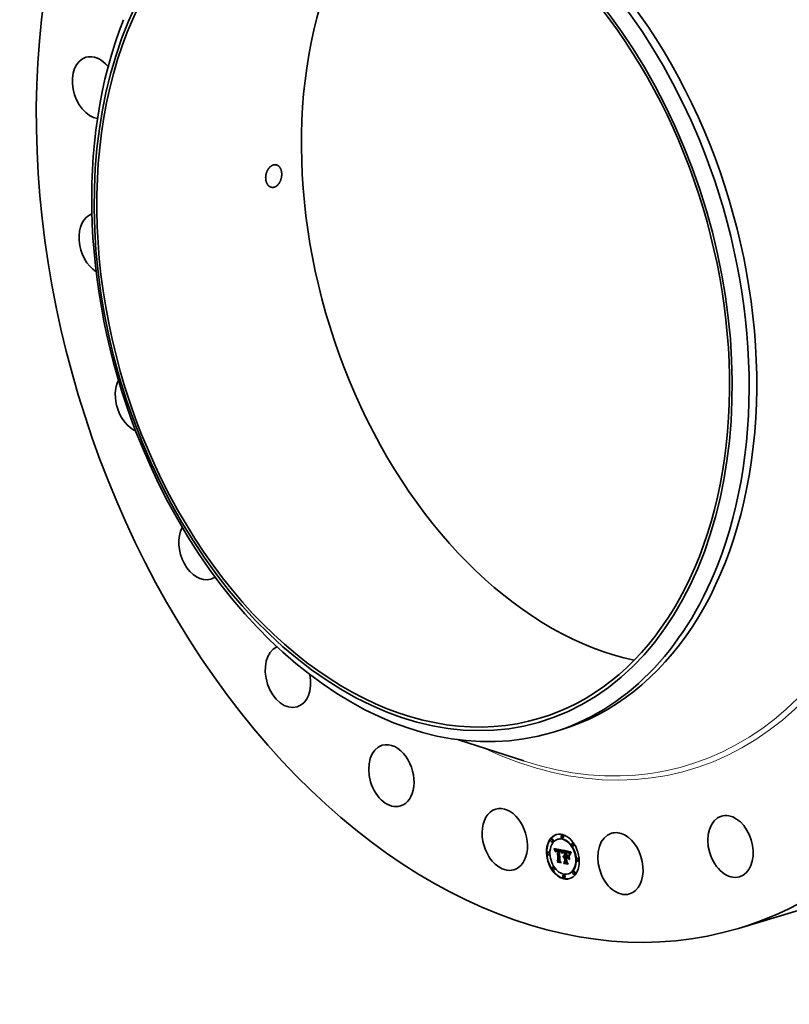
# Model space of a CAD drawing. Extents: x 0 to 10.8, y 0 to 8.2.
# Drawn here: x 6.6 to 9, y 3 to 6.1 of the extents above; entities that cross this region are included whole.
import ezdxf

# ---------------------------------------------------------------- set-up
doc = ezdxf.new("R2010")
doc.units = 0
doc.header["$MEASUREMENT"] = 0
doc.layers.get('0').update_dxf_attribs({"lineweight": 13})

msp = doc.modelspace()

# ---------------------------------------------------------------- linework, layer by layer
at = {"color": 7, "lineweight": 35, "ltscale": 0.005395}
msp.add_line((7.9512, 3.7858), (8.1563, 3.7188), dxfattribs=at)
at = {"color": 7, "lineweight": 35, "ltscale": 0.000623}
msp.add_line((8.246, 3.8083), (8.2698, 3.8155), dxfattribs=at)
at = {"color": 7, "lineweight": 35, "ltscale": 4e-05}
for p, q in [((8.2774, 3.4843), (8.2759, 3.4839)), ((8.2799, 3.4759), (8.2784, 3.4755)), ((8.2455, 3.4729), (8.244, 3.4724)), ((8.248, 3.4645), (8.2465, 3.464)), ((8.2649, 3.4722), (8.2634, 3.4718)), ((8.3108, 3.4592), (8.3093, 3.4588)), ((8.3133, 3.4508), (8.3118, 3.4504)), ((8.2338, 3.4315), (8.2323, 3.431)), ((8.2363, 3.4231), (8.2348, 3.4226)), ((8.2523, 3.4423), (8.2538, 3.4428)), ((8.2527, 3.4412), (8.2542, 3.4417)), ((8.2531, 3.4402), (8.2546, 3.4406)), ((8.2535, 3.4391), (8.255, 3.4396)), ((8.2538, 3.4381), (8.2553, 3.4385)), ((8.2542, 3.4371), (8.2557, 3.4375)), ((8.2575, 3.4362), (8.259, 3.4366)), ((8.2577, 3.4365), (8.2592, 3.4369)), ((8.258, 3.4392), (8.2595, 3.4396)), ((8.2581, 3.437), (8.2596, 3.4374)), ((8.2584, 3.4393), (8.2599, 3.4397)), ((8.2588, 3.4393), (8.2603, 3.4398)), ((8.2592, 3.4366), (8.2608, 3.4371)), ((8.2593, 3.4393), (8.2608, 3.4398)), ((8.2596, 3.4367), (8.2611, 3.4371)), ((8.2598, 3.4393), (8.2613, 3.4398)), ((8.2599, 3.4367), (8.2614, 3.4372)), ((8.2603, 3.4392), (8.2618, 3.4397)), ((8.2603, 3.4367), (8.2618, 3.4372)), ((8.2607, 3.4367), (8.2622, 3.4372)), ((8.2608, 3.4391), (8.2624, 3.4396)), ((8.2611, 3.4367), (8.2626, 3.4371)), ((8.2613, 3.439), (8.2628, 3.4395)), ((8.2615, 3.4366), (8.2631, 3.437)), ((8.2617, 3.4389), (8.2632, 3.4394)), ((8.2621, 3.4388), (8.2637, 3.4393)), ((8.2626, 3.4387), (8.2641, 3.4391)), ((8.2629, 3.4371), (8.2644, 3.4375)), ((8.263, 3.4385), (8.2646, 3.439)), ((8.2631, 3.4362), (8.2647, 3.4367)), ((8.2678, 3.4377), (8.2693, 3.4381)), ((8.2682, 3.4376), (8.2697, 3.4381)), ((8.2686, 3.4376), (8.2701, 3.438)), ((8.269, 3.4375), (8.2705, 3.438)), ((8.2694, 3.4375), (8.2709, 3.4379)), ((8.2695, 3.4349), (8.271, 3.4353)), ((8.2698, 3.4374), (8.2713, 3.4378)), ((8.2698, 3.4348), (8.2713, 3.4353)), ((8.2703, 3.4373), (8.2718, 3.4377)), ((8.2708, 3.4371), (8.2723, 3.4376)), ((8.2712, 3.437), (8.2727, 3.4374)), ((8.2716, 3.4368), (8.2731, 3.4373)), ((8.272, 3.4366), (8.2735, 3.437)), ((8.2724, 3.4364), (8.2739, 3.4368)), ((8.2727, 3.4361), (8.2742, 3.4366)), ((8.273, 3.4359), (8.2745, 3.4363)), ((8.2733, 3.4356), (8.2748, 3.436)), ((8.2736, 3.4353), (8.2751, 3.4357)), ((8.2738, 3.4349), (8.2753, 3.4354)), ((8.2741, 3.4345), (8.2756, 3.435)), ((8.2743, 3.4341), (8.2758, 3.4346)), ((8.2745, 3.4337), (8.276, 3.4341)), ((8.2747, 3.4332), (8.2762, 3.4336)), ((8.2749, 3.4326), (8.2765, 3.4331)), ((8.2751, 3.432), (8.2766, 3.4325)), ((8.2806, 3.4175), (8.2822, 3.4179)), ((8.2809, 3.4181), (8.2824, 3.4186)), ((8.2812, 3.4187), (8.2827, 3.4191)), ((8.2815, 3.4191), (8.2831, 3.4196)), ((8.2815, 3.415), (8.283, 3.4154)), ((8.2818, 3.4153), (8.2833, 3.4157)), ((8.2819, 3.4195), (8.2835, 3.42)), ((8.282, 3.4155), (8.2835, 3.416)), ((8.2823, 3.4158), (8.2838, 3.4162)), ((8.2826, 3.4178), (8.2841, 3.4182)), ((8.283, 3.4179), (8.2845, 3.4183)), ((8.2833, 3.4179), (8.2849, 3.4184)), ((8.2836, 3.4154), (8.2851, 3.4158)), ((8.2837, 3.4179), (8.2853, 3.4183)), ((8.2839, 3.4154), (8.2855, 3.4159)), ((8.2842, 3.4331), (8.2857, 3.4335)), ((8.2842, 3.4178), (8.2857, 3.4183)), ((8.2843, 3.4154), (8.2858, 3.4159)), ((8.2845, 3.4177), (8.286, 3.4182)), ((8.2846, 3.4154), (8.2861, 3.4159)), ((8.2847, 3.4202), (8.2862, 3.4206)), ((8.2848, 3.4176), (8.2864, 3.4181)), ((8.2849, 3.4162), (8.2864, 3.4166)), ((8.2849, 3.4154), (8.2865, 3.4158)), ((8.2886, 3.4335), (8.2902, 3.434)), ((8.2894, 3.4167), (8.2909, 3.4171)), ((8.2895, 3.4333), (8.291, 3.4338)), ((8.2907, 3.4306), (8.2922, 3.4311)), ((8.2913, 3.4306), (8.2928, 3.431)), ((8.2914, 3.4137), (8.2929, 3.4142)), ((8.2917, 3.4329), (8.2932, 3.4333)), ((8.2918, 3.4305), (8.2933, 3.431)), ((8.2923, 3.4304), (8.2938, 3.4309)), ((8.2927, 3.4304), (8.2942, 3.4308)), ((8.293, 3.4326), (8.2945, 3.4331)), ((8.2931, 3.4303), (8.2946, 3.4307)), ((8.2936, 3.4325), (8.2952, 3.4329)), ((8.2943, 3.4323), (8.2958, 3.4327)), ((8.2945, 3.4156), (8.296, 3.4161)), ((8.2946, 3.4181), (8.2961, 3.4186)), ((8.2949, 3.4321), (8.2964, 3.4326)), ((8.2954, 3.4319), (8.2969, 3.4324)), ((8.2959, 3.4317), (8.2974, 3.4321)), ((8.2964, 3.4315), (8.2979, 3.4319)), ((8.2968, 3.4312), (8.2984, 3.4317)), ((8.2972, 3.4309), (8.2988, 3.4314)), ((8.2976, 3.4307), (8.2991, 3.4311)), ((8.2979, 3.4304), (8.2994, 3.4308)), ((8.2982, 3.43), (8.2997, 3.4305)), ((8.2985, 3.4296), (8.3001, 3.4301)), ((8.2988, 3.4292), (8.3004, 3.4296)), ((8.2992, 3.4287), (8.3007, 3.4291)), ((8.2995, 3.4281), (8.301, 3.4286)), ((8.2998, 3.4275), (8.3013, 3.4279)), ((8.3001, 3.4268), (8.3016, 3.4272)), ((8.2492, 3.3845), (8.2477, 3.384)), ((8.2614, 3.4029), (8.2629, 3.4033)), ((8.263, 3.4001), (8.2645, 3.4005)), ((8.2644, 3.4058), (8.2659, 3.4063)), ((8.282, 3.399), (8.2835, 3.3995)), ((8.2831, 3.3959), (8.2847, 3.3963)), ((8.2855, 3.4022), (8.287, 3.4027)), ((8.3262, 3.4122), (8.3247, 3.4117)), ((8.3287, 3.4038), (8.3272, 3.4033)), ((8.2517, 3.3761), (8.2502, 3.3756)), ((8.2827, 3.3593), (8.2811, 3.3589)), ((8.2852, 3.3509), (8.2836, 3.3505)), ((8.2976, 3.363), (8.2961, 3.3626)), ((8.3146, 3.3708), (8.313, 3.3704)), ((8.3171, 3.3624), (8.3156, 3.362))]:
    msp.add_line(p, q, dxfattribs=at)
at = {"color": 7, "lineweight": 35, "ltscale": 3e-05}
for p, q in [((8.2523, 3.4423), (8.2518, 3.4434)), ((8.2951, 3.4298), (8.2962, 3.4301)), ((8.2953, 3.4137), (8.296, 3.4127))]:
    msp.add_line(p, q, dxfattribs=at)
at = {"color": 7, "lineweight": 35, "ltscale": 0.000689}
msp.add_line((8.2518, 3.4434), (8.2789, 3.4381), dxfattribs=at)
at = {"color": 7, "lineweight": 35, "ltscale": 2.9e-05}
for p, q in [((8.2527, 3.4412), (8.2523, 3.4423)), ((8.2531, 3.4402), (8.2527, 3.4412)), ((8.2542, 3.4417), (8.2538, 3.4428)), ((8.2546, 3.4406), (8.2542, 3.4417)), ((8.2573, 3.4358), (8.2584, 3.4361)), ((8.2718, 3.4343), (8.2729, 3.4347)), ((8.2778, 3.4288), (8.2775, 3.4276)), ((8.3042, 3.4287), (8.3053, 3.429)), ((8.3047, 3.4295), (8.3058, 3.4299))]:
    msp.add_line(p, q, dxfattribs=at)
at = {"color": 7, "lineweight": 35, "ltscale": 2.8e-05}
for p, q in [((8.2535, 3.4391), (8.2531, 3.4402)), ((8.255, 3.4396), (8.2546, 3.4406)), ((8.2772, 3.4295), (8.2775, 3.4305)), ((8.2781, 3.4298), (8.2778, 3.4288)), ((8.2792, 3.4354), (8.2803, 3.4357)), ((8.3037, 3.4279), (8.3048, 3.4282)), ((8.2831, 3.3959), (8.2825, 3.3968))]:
    msp.add_line(p, q, dxfattribs=at)
at = {"color": 7, "lineweight": 35, "ltscale": 2.7e-05}
for p, q in [((8.2538, 3.4381), (8.2535, 3.4391)), ((8.2553, 3.4385), (8.255, 3.4396)), ((8.2555, 3.4333), (8.255, 3.4342)), ((8.2789, 3.4348), (8.28, 3.4351)), ((8.2955, 3.4297), (8.2965, 3.43)), ((8.263, 3.4001), (8.2625, 3.401))]:
    msp.add_line(p, q, dxfattribs=at)
at = {"color": 7, "lineweight": 35, "ltscale": 8e-06}
for p, q in [((8.2538, 3.4428), (8.2537, 3.4431)), ((8.2581, 3.437), (8.2584, 3.4371)), ((8.2584, 3.4371), (8.2586, 3.4373)), ((8.2586, 3.4373), (8.259, 3.4374)), ((8.2592, 3.4366), (8.259, 3.4365)), ((8.2596, 3.4367), (8.2592, 3.4366)), ((8.2611, 3.4371), (8.2608, 3.4371)), ((8.2698, 3.4348), (8.2695, 3.4349)), ((8.2701, 3.4348), (8.2698, 3.4348)), ((8.2704, 3.4347), (8.2701, 3.4348)), ((8.2713, 3.4353), (8.271, 3.4353)), ((8.2745, 3.4327), (8.2746, 3.4324)), ((8.283, 3.4151), (8.2827, 3.415)), ((8.2833, 3.4153), (8.283, 3.4151)), ((8.2836, 3.4154), (8.2833, 3.4153)), ((8.2839, 3.4154), (8.2836, 3.4154)), ((8.2843, 3.4154), (8.2839, 3.4154)), ((8.2846, 3.4154), (8.2843, 3.4154)), ((8.2855, 3.4159), (8.2851, 3.4158)), ((8.2858, 3.4159), (8.2855, 3.4159)), ((8.2861, 3.4159), (8.2858, 3.4159)), ((8.2924, 3.414), (8.2924, 3.4143)), ((8.2987, 3.4277), (8.299, 3.4278))]:
    msp.add_line(p, q, dxfattribs=at)
at = {"color": 7, "lineweight": 35, "ltscale": 2.6e-05}
for p, q in [((8.2542, 3.4371), (8.2538, 3.4381)), ((8.2545, 3.4361), (8.2542, 3.4371)), ((8.2557, 3.4375), (8.2553, 3.4385)), ((8.2722, 3.4341), (8.2732, 3.4344)), ((8.2775, 3.4305), (8.2778, 3.4315)), ((8.2784, 3.4308), (8.2781, 3.4298)), ((8.2787, 3.4341), (8.2796, 3.4344)), ((8.2826, 3.416), (8.2836, 3.4163)), ((8.3033, 3.427), (8.3043, 3.4273)), ((8.3056, 3.4297), (8.3051, 3.4288)), ((8.3062, 3.4305), (8.3056, 3.4297))]:
    msp.add_line(p, q, dxfattribs=at)
at = {"color": 7, "lineweight": 35, "ltscale": 3.6e-05}
for p, q in [((8.2545, 3.4361), (8.2558, 3.4365)), ((8.2629, 3.4371), (8.263, 3.4385)), ((8.2644, 3.4375), (8.2646, 3.439)), ((8.2704, 3.4347), (8.2718, 3.4352)), ((8.2769, 3.428), (8.2772, 3.4295)), ((8.2849, 3.4162), (8.2848, 3.4176)), ((8.2864, 3.4166), (8.2864, 3.4181))]:
    msp.add_line(p, q, dxfattribs=at)
at = {"color": 7, "lineweight": 35, "ltscale": 2.5e-05}
for p, q in [((8.2547, 3.4352), (8.2545, 3.4361)), ((8.2959, 3.4295), (8.2968, 3.4298)), ((8.3051, 3.4288), (8.3046, 3.4279)), ((8.3052, 3.4303), (8.3058, 3.4311)), ((8.3052, 3.4303), (8.3062, 3.4306))]:
    msp.add_line(p, q, dxfattribs=at)
at = {"color": 7, "lineweight": 35, "ltscale": 2.3e-05}
for p, q in [((8.2547, 3.4352), (8.2556, 3.4354)), ((8.2572, 3.4354), (8.258, 3.4357)), ((8.2726, 3.4339), (8.2735, 3.4342)), ((8.2778, 3.4315), (8.2787, 3.4318)), ((8.2781, 3.4325), (8.279, 3.4327)), ((8.279, 3.4326), (8.2787, 3.4318)), ((8.2804, 3.4168), (8.2813, 3.417)), ((8.2937, 3.4309), (8.2946, 3.4307)), ((8.3011, 3.4244), (8.3008, 3.4252)), ((8.3021, 3.4226), (8.3022, 3.4235)), ((8.3022, 3.4235), (8.3024, 3.4244)), ((8.3024, 3.4244), (8.3027, 3.4253)), ((8.3027, 3.4253), (8.303, 3.4262)), ((8.303, 3.4262), (8.3033, 3.427)), ((8.3033, 3.427), (8.3037, 3.4279)), ((8.3038, 3.4262), (8.3034, 3.4254)), ((8.3042, 3.4271), (8.3038, 3.4262))]:
    msp.add_line(p, q, dxfattribs=at)
at = {"color": 7, "lineweight": 35, "ltscale": 2.4e-05}
for p, q in [((8.255, 3.4342), (8.2547, 3.4352)), ((8.2778, 3.4315), (8.2781, 3.4325)), ((8.2784, 3.4333), (8.2793, 3.4336)), ((8.2787, 3.4318), (8.2784, 3.4308)), ((8.303, 3.4262), (8.3039, 3.4264)), ((8.3037, 3.4279), (8.3042, 3.4287)), ((8.3042, 3.4287), (8.3047, 3.4295)), ((8.3046, 3.4279), (8.3042, 3.4271)), ((8.3047, 3.4295), (8.3052, 3.4303))]:
    msp.add_line(p, q, dxfattribs=at)
at = {"color": 7, "lineweight": 35, "ltscale": 1.4e-05}
for p, q in [((8.255, 3.4342), (8.2555, 3.4344)), ((8.2558, 3.4365), (8.2557, 3.4359)), ((8.2569, 3.4339), (8.2569, 3.4345)), ((8.2574, 3.4331), (8.2573, 3.4325)), ((8.2585, 3.4362), (8.2581, 3.4358)), ((8.259, 3.4365), (8.2585, 3.4362)), ((8.2608, 3.4391), (8.2603, 3.4392)), ((8.2624, 3.4396), (8.2618, 3.4397)), ((8.2734, 3.4334), (8.274, 3.4335)), ((8.2739, 3.4337), (8.2742, 3.4332)), ((8.2747, 3.4332), (8.2745, 3.4337)), ((8.2749, 3.4326), (8.2747, 3.4332)), ((8.2762, 3.4336), (8.276, 3.4341)), ((8.2761, 3.4301), (8.276, 3.4295)), ((8.2762, 3.4306), (8.2761, 3.4301)), ((8.2765, 3.4331), (8.2762, 3.4336)), ((8.2795, 3.436), (8.2798, 3.4364)), ((8.2806, 3.4163), (8.2804, 3.4168)), ((8.2815, 3.4191), (8.2819, 3.4195)), ((8.2819, 3.4195), (8.2824, 3.4198)), ((8.2824, 3.4198), (8.2829, 3.42)), ((8.2829, 3.42), (8.2835, 3.4202)), ((8.2831, 3.4196), (8.2835, 3.42)), ((8.2906, 3.419), (8.2912, 3.4191)), ((8.2907, 3.4315), (8.2913, 3.4314)), ((8.2913, 3.4306), (8.2907, 3.4306)), ((8.2928, 3.431), (8.2922, 3.4311)), ((8.2936, 3.4302), (8.2931, 3.4303)), ((8.2959, 3.4317), (8.2954, 3.4319)), ((8.2974, 3.4321), (8.2969, 3.4324)), ((8.2977, 3.4286), (8.2982, 3.4288)), ((8.2988, 3.4292), (8.2985, 3.4296)), ((8.3004, 3.4296), (8.3001, 3.4301)), ((8.3016, 3.4261), (8.3014, 3.4255)), ((8.2733, 3.3987), (8.2738, 3.3989))]:
    msp.add_line(p, q, dxfattribs=at)
at = {"color": 7, "lineweight": 35, "ltscale": 1.7e-05}
for p, q in [((8.2556, 3.4347), (8.2555, 3.434)), ((8.2567, 3.432), (8.2567, 3.4327)), ((8.2569, 3.4339), (8.2575, 3.4341)), ((8.2755, 3.4308), (8.2753, 3.4314)), ((8.2789, 3.4348), (8.2792, 3.4354)), ((8.2806, 3.4175), (8.2809, 3.4181)), ((8.2822, 3.4179), (8.2824, 3.4186)), ((8.2841, 3.4202), (8.2847, 3.4202)), ((8.2901, 3.4316), (8.2907, 3.4315)), ((8.2936, 3.4325), (8.293, 3.4326)), ((8.2952, 3.4329), (8.2945, 3.4331)), ((8.2987, 3.4277), (8.2982, 3.4282)), ((8.3025, 3.429), (8.3022, 3.4283)), ((8.2701, 3.4041), (8.2707, 3.4043))]:
    msp.add_line(p, q, dxfattribs=at)
at = {"color": 7, "lineweight": 35, "ltscale": 1.8e-05}
for p, q in [((8.2555, 3.434), (8.2555, 3.4333)), ((8.2569, 3.4345), (8.2576, 3.4347)), ((8.2757, 3.4301), (8.2755, 3.4308)), ((8.2775, 3.4276), (8.2769, 3.428)), ((8.2798, 3.4348), (8.2795, 3.4341)), ((8.2804, 3.4168), (8.2806, 3.4175)), ((8.2975, 3.4293), (8.2981, 3.4289)), ((8.2981, 3.4289), (8.2986, 3.4284)), ((8.2986, 3.4284), (8.299, 3.4278)), ((8.299, 3.4278), (8.2993, 3.4272)), ((8.2993, 3.4272), (8.2996, 3.4265)), ((8.2998, 3.4275), (8.2995, 3.4281)), ((8.3013, 3.4279), (8.301, 3.4286)), ((8.3025, 3.422), (8.3021, 3.4226)), ((8.3022, 3.4235), (8.3029, 3.4237))]:
    msp.add_line(p, q, dxfattribs=at)
at = {"color": 7, "lineweight": 35, "ltscale": 1.5e-05}
for p, q in [((8.2557, 3.4359), (8.2556, 3.4353)), ((8.2573, 3.4319), (8.2567, 3.432)), ((8.2568, 3.4334), (8.2569, 3.4339)), ((8.2573, 3.4325), (8.2573, 3.4319)), ((8.2742, 3.4332), (8.2745, 3.4327)), ((8.2751, 3.432), (8.2749, 3.4326)), ((8.2766, 3.4325), (8.2765, 3.4331)), ((8.2792, 3.4354), (8.2795, 3.436)), ((8.2804, 3.4359), (8.2801, 3.4354)), ((8.2812, 3.4187), (8.2815, 3.4191)), ((8.2827, 3.4191), (8.2831, 3.4196)), ((8.2835, 3.4202), (8.2841, 3.4202)), ((8.2913, 3.4314), (8.2919, 3.4313)), ((8.2919, 3.4313), (8.2925, 3.4312)), ((8.2954, 3.4319), (8.2949, 3.4321)), ((8.2969, 3.4324), (8.2964, 3.4326)), ((8.2992, 3.4287), (8.2988, 3.4292)), ((8.3007, 3.4291), (8.3004, 3.4296)), ((8.3013, 3.4249), (8.3011, 3.4244)), ((8.3014, 3.4255), (8.3013, 3.4249)), ((8.3027, 3.4295), (8.3025, 3.429)), ((8.2914, 3.4004), (8.292, 3.4006)), ((8.2949, 3.3942), (8.2955, 3.3944)), ((8.2996, 3.4085), (8.3002, 3.4087))]:
    msp.add_line(p, q, dxfattribs=at)
at = {"color": 7, "lineweight": 35, "ltscale": 1.6e-05}
for p, q in [((8.2556, 3.4353), (8.2556, 3.4347)), ((8.2567, 3.4327), (8.2568, 3.4334)), ((8.2567, 3.4327), (8.2573, 3.4329)), ((8.2567, 3.432), (8.2573, 3.4322)), ((8.2568, 3.4334), (8.2574, 3.4335)), ((8.2577, 3.4365), (8.2581, 3.437)), ((8.2581, 3.4358), (8.2578, 3.4352)), ((8.2586, 3.4373), (8.2592, 3.4375)), ((8.2592, 3.4369), (8.2596, 3.4374)), ((8.2718, 3.4352), (8.2724, 3.4349)), ((8.2753, 3.4314), (8.2751, 3.432)), ((8.276, 3.4295), (8.2757, 3.4301)), ((8.2795, 3.436), (8.2801, 3.4361)), ((8.2801, 3.4354), (8.2798, 3.4348)), ((8.2809, 3.4181), (8.2812, 3.4187)), ((8.2824, 3.4186), (8.2827, 3.4191)), ((8.2925, 3.4312), (8.2931, 3.4311)), ((8.2931, 3.4311), (8.2937, 3.4309)), ((8.2943, 3.4323), (8.2936, 3.4325)), ((8.2949, 3.4321), (8.2943, 3.4323)), ((8.2958, 3.4327), (8.2952, 3.4329)), ((8.2964, 3.4326), (8.2958, 3.4327)), ((8.2971, 3.4289), (8.2966, 3.4292)), ((8.2971, 3.4289), (8.2978, 3.4291)), ((8.2977, 3.4286), (8.2971, 3.4289)), ((8.2982, 3.4282), (8.2977, 3.4286)), ((8.2995, 3.4281), (8.2992, 3.4287)), ((8.301, 3.4286), (8.3007, 3.4291)), ((8.3008, 3.4252), (8.3014, 3.4254)), ((8.3021, 3.4226), (8.3027, 3.4228)), ((8.303, 3.4301), (8.3027, 3.4295))]:
    msp.add_line(p, q, dxfattribs=at)
at = {"color": 7, "lineweight": 35, "ltscale": 1.9e-05}
for p, q in [((8.2559, 3.4368), (8.2557, 3.4375)), ((8.2571, 3.435), (8.2578, 3.4352)), ((8.2578, 3.4352), (8.2576, 3.4345)), ((8.273, 3.4337), (8.2738, 3.4339)), ((8.2787, 3.4341), (8.2789, 3.4348)), ((8.2795, 3.4341), (8.2792, 3.4334)), ((8.2969, 3.4298), (8.2975, 3.4293)), ((8.2992, 3.4271), (8.2987, 3.4277)), ((8.3001, 3.4268), (8.2998, 3.4275)), ((8.3016, 3.4272), (8.3013, 3.4279)), ((8.3058, 3.4311), (8.3062, 3.4305))]:
    msp.add_line(p, q, dxfattribs=at)
at = {"color": 7, "lineweight": 35, "ltscale": 1.3e-05}
for p, q in [((8.2559, 3.437), (8.2558, 3.4365)), ((8.2569, 3.4345), (8.2571, 3.435)), ((8.2574, 3.4336), (8.2574, 3.4331)), ((8.2603, 3.4392), (8.2598, 3.4393)), ((8.261, 3.4375), (8.2615, 3.4374)), ((8.2618, 3.4397), (8.2613, 3.4398)), ((8.2724, 3.4349), (8.2729, 3.4347)), ((8.2736, 3.4341), (8.2739, 3.4337)), ((8.2742, 3.4327), (8.2738, 3.4331)), ((8.2746, 3.4324), (8.2742, 3.4327)), ((8.2745, 3.4337), (8.2743, 3.4341)), ((8.2757, 3.4301), (8.2761, 3.4302)), ((8.276, 3.4341), (8.2758, 3.4346)), ((8.2764, 3.4311), (8.2762, 3.4306)), ((8.2765, 3.4316), (8.2764, 3.4311)), ((8.2918, 3.4305), (8.2913, 3.4306)), ((8.2933, 3.431), (8.2928, 3.431)), ((8.2941, 3.43), (8.2936, 3.4302)), ((8.2964, 3.4315), (8.2959, 3.4317)), ((8.2968, 3.4312), (8.2964, 3.4315)), ((8.2979, 3.4319), (8.2974, 3.4321)), ((8.2984, 3.4317), (8.2979, 3.4319)), ((8.3017, 3.4266), (8.3016, 3.4261)), ((8.3044, 3.4328), (8.3042, 3.4323))]:
    msp.add_line(p, q, dxfattribs=at)
at = {"color": 7, "lineweight": 35, "ltscale": 1.2e-05}
for p, q in [((8.2561, 3.4374), (8.2559, 3.437)), ((8.2571, 3.435), (8.2572, 3.4354)), ((8.2575, 3.4341), (8.2574, 3.4336)), ((8.2593, 3.4393), (8.2588, 3.4393)), ((8.2598, 3.4393), (8.2593, 3.4393)), ((8.2608, 3.4398), (8.2603, 3.4398)), ((8.2605, 3.4375), (8.261, 3.4375)), ((8.2613, 3.4398), (8.2608, 3.4398)), ((8.2626, 3.4387), (8.2621, 3.4388)), ((8.263, 3.4385), (8.2626, 3.4387)), ((8.2641, 3.4391), (8.2637, 3.4393)), ((8.2646, 3.439), (8.2641, 3.4391)), ((8.2703, 3.4373), (8.2698, 3.4374)), ((8.2708, 3.4371), (8.2703, 3.4373)), ((8.2703, 3.4351), (8.2703, 3.4356)), ((8.2709, 3.4346), (8.2704, 3.4347)), ((8.2712, 3.437), (8.2708, 3.4371)), ((8.2713, 3.4345), (8.2709, 3.4346)), ((8.2718, 3.4377), (8.2713, 3.4378)), ((8.2718, 3.4343), (8.2713, 3.4345)), ((8.2723, 3.4376), (8.2718, 3.4377)), ((8.2722, 3.4341), (8.2718, 3.4343)), ((8.2726, 3.4339), (8.2722, 3.4341)), ((8.2727, 3.4374), (8.2723, 3.4376)), ((8.273, 3.4337), (8.2726, 3.4339)), ((8.2729, 3.4347), (8.2733, 3.4344)), ((8.2734, 3.4334), (8.273, 3.4337)), ((8.2733, 3.4344), (8.2736, 3.4341)), ((8.2738, 3.4331), (8.2734, 3.4334)), ((8.2743, 3.4341), (8.2741, 3.4345)), ((8.2758, 3.4346), (8.2756, 3.435)), ((8.2766, 3.4321), (8.2765, 3.4316)), ((8.2767, 3.4325), (8.2766, 3.4321)), ((8.2809, 3.4166), (8.2806, 3.4163)), ((8.2923, 3.4304), (8.2918, 3.4305)), ((8.2938, 3.4309), (8.2933, 3.431)), ((8.2946, 3.4299), (8.2941, 3.43)), ((8.2951, 3.4298), (8.2946, 3.4299)), ((8.2972, 3.4309), (8.2968, 3.4312)), ((8.2985, 3.4296), (8.2982, 3.43)), ((8.2988, 3.4314), (8.2984, 3.4317)), ((8.3001, 3.4301), (8.2997, 3.4305)), ((8.3019, 3.4271), (8.3017, 3.4266)), ((8.302, 3.4275), (8.3019, 3.4271)), ((8.3042, 3.4323), (8.3039, 3.4319))]:
    msp.add_line(p, q, dxfattribs=at)
at = {"color": 7, "lineweight": 35, "ltscale": 1.1e-05}
for p, q in [((8.2563, 3.4378), (8.2561, 3.4374)), ((8.2572, 3.4354), (8.2573, 3.4358)), ((8.2576, 3.4345), (8.2575, 3.4341)), ((8.2588, 3.4393), (8.2584, 3.4393)), ((8.2603, 3.4398), (8.2599, 3.4397)), ((8.2601, 3.4375), (8.2605, 3.4375)), ((8.2611, 3.4367), (8.2607, 3.4367)), ((8.2613, 3.439), (8.2608, 3.4391)), ((8.2615, 3.4366), (8.2611, 3.4367)), ((8.2617, 3.4389), (8.2613, 3.439)), ((8.2621, 3.4388), (8.2617, 3.4389)), ((8.2626, 3.4371), (8.2622, 3.4372)), ((8.2628, 3.4395), (8.2624, 3.4396)), ((8.2632, 3.4394), (8.2628, 3.4395)), ((8.2637, 3.4393), (8.2632, 3.4394)), ((8.27, 3.4357), (8.2704, 3.4356)), ((8.2716, 3.4368), (8.2712, 3.437)), ((8.272, 3.4366), (8.2716, 3.4368)), ((8.2724, 3.4364), (8.272, 3.4366)), ((8.2731, 3.4373), (8.2727, 3.4374)), ((8.2735, 3.437), (8.2731, 3.4373)), ((8.2739, 3.4368), (8.2735, 3.437)), ((8.2738, 3.4349), (8.2736, 3.4353)), ((8.2741, 3.4345), (8.2738, 3.4349)), ((8.2753, 3.4354), (8.2751, 3.4357)), ((8.2756, 3.435), (8.2753, 3.4354)), ((8.2769, 3.4329), (8.2767, 3.4325)), ((8.277, 3.4333), (8.2769, 3.4329)), ((8.2789, 3.4381), (8.2787, 3.4377)), ((8.2812, 3.417), (8.2809, 3.4166)), ((8.2815, 3.4172), (8.2812, 3.417)), ((8.2845, 3.4163), (8.2849, 3.4162)), ((8.2927, 3.4304), (8.2923, 3.4304)), ((8.2942, 3.4308), (8.2938, 3.4309)), ((8.2955, 3.4297), (8.2951, 3.4298)), ((8.2976, 3.4307), (8.2972, 3.4309)), ((8.2979, 3.4304), (8.2976, 3.4307)), ((8.2982, 3.43), (8.2979, 3.4304)), ((8.2982, 3.4282), (8.2986, 3.4283)), ((8.2991, 3.4311), (8.2988, 3.4314)), ((8.2994, 3.4308), (8.2991, 3.4311)), ((8.2997, 3.4305), (8.2994, 3.4308)), ((8.3021, 3.4279), (8.302, 3.4275)), ((8.3037, 3.4315), (8.3035, 3.4311)), ((8.3039, 3.4319), (8.3037, 3.4315))]:
    msp.add_line(p, q, dxfattribs=at)
at = {"color": 7, "lineweight": 35, "ltscale": 1e-05}
for p, q in [((8.2565, 3.4381), (8.2563, 3.4378)), ((8.2573, 3.4358), (8.2575, 3.4362)), ((8.258, 3.4392), (8.2576, 3.439)), ((8.2584, 3.4393), (8.258, 3.4392)), ((8.2593, 3.4375), (8.2597, 3.4375)), ((8.2599, 3.4397), (8.2595, 3.4396)), ((8.2597, 3.4375), (8.2601, 3.4375)), ((8.2607, 3.4367), (8.2603, 3.4367)), ((8.2622, 3.4372), (8.2618, 3.4372)), ((8.2682, 3.4376), (8.2678, 3.4377)), ((8.2686, 3.4376), (8.2682, 3.4376)), ((8.269, 3.4375), (8.2686, 3.4376)), ((8.2694, 3.4375), (8.269, 3.4375)), ((8.2697, 3.4381), (8.2693, 3.4381)), ((8.2698, 3.4374), (8.2694, 3.4375)), ((8.2701, 3.438), (8.2697, 3.4381)), ((8.2705, 3.438), (8.2701, 3.438)), ((8.2704, 3.4356), (8.2708, 3.4355)), ((8.2709, 3.4379), (8.2705, 3.438)), ((8.2708, 3.4355), (8.2712, 3.4354)), ((8.2713, 3.4378), (8.2709, 3.4379)), ((8.2727, 3.4361), (8.2724, 3.4364)), ((8.273, 3.4359), (8.2727, 3.4361)), ((8.2733, 3.4356), (8.273, 3.4359)), ((8.2736, 3.4353), (8.2733, 3.4356)), ((8.2738, 3.4331), (8.2742, 3.4332)), ((8.2742, 3.4366), (8.2739, 3.4368)), ((8.2745, 3.4363), (8.2742, 3.4366)), ((8.2748, 3.436), (8.2745, 3.4363)), ((8.2751, 3.4357), (8.2748, 3.436)), ((8.2771, 3.4337), (8.277, 3.4333)), ((8.2773, 3.4341), (8.2771, 3.4337)), ((8.2819, 3.4175), (8.2815, 3.4172)), ((8.2815, 3.415), (8.2818, 3.4153)), ((8.2818, 3.4153), (8.282, 3.4155)), ((8.2822, 3.4177), (8.2819, 3.4175)), ((8.282, 3.4176), (8.2822, 3.4179)), ((8.2826, 3.4178), (8.2822, 3.4177)), ((8.283, 3.4179), (8.2826, 3.4178)), ((8.2833, 3.4179), (8.283, 3.4179)), ((8.283, 3.4154), (8.2833, 3.4157)), ((8.2837, 3.4179), (8.2833, 3.4179)), ((8.2833, 3.4157), (8.2835, 3.416)), ((8.2835, 3.42), (8.2838, 3.4202)), ((8.2842, 3.4178), (8.2837, 3.4179)), ((8.2837, 3.4163), (8.2841, 3.4163)), ((8.2845, 3.4183), (8.2841, 3.4182)), ((8.2841, 3.4163), (8.2845, 3.4163)), ((8.2849, 3.4184), (8.2845, 3.4183)), ((8.2853, 3.4183), (8.2849, 3.4184)), ((8.2857, 3.4183), (8.2853, 3.4183)), ((8.2917, 3.4309), (8.2916, 3.4313)), ((8.2931, 3.4303), (8.2927, 3.4304)), ((8.2959, 3.4295), (8.2955, 3.4297)), ((8.2962, 3.4294), (8.2959, 3.4295)), ((8.3018, 3.4269), (8.3016, 3.4272)), ((8.3022, 3.4283), (8.3021, 3.4279)), ((8.3033, 3.4308), (8.3031, 3.4304)), ((8.3035, 3.4311), (8.3033, 3.4308))]:
    msp.add_line(p, q, dxfattribs=at)
at = {"color": 7, "lineweight": 35, "ltscale": 9e-06}
for p, q in [((8.2567, 3.4384), (8.2565, 3.4381)), ((8.257, 3.4387), (8.2567, 3.4384)), ((8.2573, 3.4389), (8.257, 3.4387)), ((8.2576, 3.439), (8.2573, 3.4389)), ((8.2575, 3.4362), (8.2577, 3.4365)), ((8.259, 3.4374), (8.2593, 3.4375)), ((8.259, 3.4366), (8.2592, 3.4369)), ((8.2599, 3.4367), (8.2596, 3.4367)), ((8.2603, 3.4367), (8.2599, 3.4367)), ((8.2614, 3.4372), (8.2611, 3.4371)), ((8.2618, 3.4372), (8.2614, 3.4372)), ((8.2712, 3.4354), (8.2715, 3.4353)), ((8.2715, 3.4353), (8.2718, 3.4352)), ((8.282, 3.4155), (8.2823, 3.4158)), ((8.2822, 3.4145), (8.282, 3.4142)), ((8.2825, 3.4148), (8.2822, 3.4145)), ((8.2823, 3.4158), (8.2826, 3.416)), ((8.2827, 3.415), (8.2825, 3.4148)), ((8.2826, 3.416), (8.283, 3.4161)), ((8.283, 3.4161), (8.2833, 3.4162)), ((8.2833, 3.4162), (8.2837, 3.4163)), ((8.2835, 3.416), (8.2838, 3.4162)), ((8.2845, 3.4177), (8.2842, 3.4178)), ((8.2848, 3.4176), (8.2845, 3.4177)), ((8.2849, 3.4154), (8.2846, 3.4154)), ((8.286, 3.4182), (8.2857, 3.4183)), ((8.2864, 3.4181), (8.286, 3.4182)), ((8.2865, 3.4158), (8.2861, 3.4159)), ((8.2966, 3.4292), (8.2962, 3.4294)), ((8.3031, 3.4304), (8.303, 3.4301))]:
    msp.add_line(p, q, dxfattribs=at)
at = {"color": 7, "lineweight": 35, "ltscale": 3.4e-05}
msp.add_line((8.2584, 3.4371), (8.2596, 3.4375), dxfattribs=at)
at = {"color": 7, "lineweight": 35, "ltscale": 4e-06}
for p, q in [((8.2589, 3.4365), (8.259, 3.4366)), ((8.2631, 3.437), (8.2629, 3.4371)), ((8.2767, 3.4324), (8.2766, 3.4325))]:
    msp.add_line(p, q, dxfattribs=at)
at = {"color": 7, "lineweight": 35, "ltscale": 5e-06}
for p, q in [((8.2596, 3.4374), (8.2598, 3.4375)), ((8.2742, 3.4327), (8.2744, 3.4328)), ((8.2992, 3.4271), (8.2993, 3.4272))]:
    msp.add_line(p, q, dxfattribs=at)
at = {"color": 7, "lineweight": 35, "ltscale": 3.5e-05}
for p, q in [((8.2615, 3.4374), (8.2629, 3.4371)), ((8.2892, 3.4192), (8.2906, 3.419)), ((8.2941, 3.43), (8.2955, 3.4304))]:
    msp.add_line(p, q, dxfattribs=at)
at = {"color": 7, "lineweight": 35, "ltscale": 4.1e-05}
for p, q in [((8.2631, 3.4362), (8.2615, 3.4366)), ((8.2647, 3.4367), (8.2631, 3.437))]:
    msp.add_line(p, q, dxfattribs=at)
at = {"color": 7, "lineweight": 35, "ltscale": 2e-06}
for p, q in [((8.2627, 3.4371), (8.2626, 3.4371)), ((8.2838, 3.4162), (8.2839, 3.4163)), ((8.2645, 3.4005), (8.2645, 3.4006)), ((8.2847, 3.3963), (8.2846, 3.3964))]:
    msp.add_line(p, q, dxfattribs=at)
at = {"color": 7, "lineweight": 35, "ltscale": 0.000761}
for p, q in [((8.2644, 3.4058), (8.2631, 3.4362)), ((8.2659, 3.4063), (8.2647, 3.4367))]:
    msp.add_line(p, q, dxfattribs=at)
at = {"color": 7, "lineweight": 35, "ltscale": 0.000827}
msp.add_line((8.2678, 3.4377), (8.2689, 3.4046), dxfattribs=at)
at = {"color": 7, "lineweight": 35, "ltscale": 0.000797}
msp.add_line((8.2701, 3.4041), (8.2687, 3.4359), dxfattribs=at)
at = {"color": 7, "lineweight": 35, "ltscale": 3.1e-05}
for p, q in [((8.2687, 3.4359), (8.27, 3.4357)), ((8.2713, 3.4345), (8.2725, 3.4348))]:
    msp.add_line(p, q, dxfattribs=at)
at = {"color": 7, "lineweight": 35, "ltscale": 0.000769}
msp.add_line((8.2695, 3.4349), (8.2707, 3.4042), dxfattribs=at)
at = {"color": 7, "lineweight": 35, "ltscale": 3.8e-05}
msp.add_line((8.2701, 3.4348), (8.2716, 3.4352), dxfattribs=at)
at = {"color": 7, "lineweight": 35, "ltscale": 3.3e-05}
for p, q in [((8.2709, 3.4346), (8.2722, 3.435)), ((8.293, 3.4326), (8.2917, 3.4329)), ((8.2945, 3.4331), (8.2932, 3.4333))]:
    msp.add_line(p, q, dxfattribs=at)
at = {"color": 7, "lineweight": 35, "ltscale": 3e-06}
for p, q in [((8.2714, 3.4353), (8.2713, 3.4353)), ((8.2943, 3.4308), (8.2942, 3.4308))]:
    msp.add_line(p, q, dxfattribs=at)
at = {"color": 7, "lineweight": 35, "ltscale": 3.2e-05}
for p, q in [((8.2753, 3.4314), (8.2765, 3.4318)), ((8.2824, 3.4198), (8.2836, 3.4202)), ((8.2946, 3.4299), (8.2958, 3.4303)), ((8.3004, 3.426), (8.3017, 3.4264))]:
    msp.add_line(p, q, dxfattribs=at)
at = {"color": 7, "lineweight": 35, "ltscale": 2.2e-05}
for p, q in [((8.2755, 3.4308), (8.2763, 3.431)), ((8.2775, 3.4305), (8.2784, 3.4308)), ((8.2781, 3.4325), (8.2784, 3.4333)), ((8.282, 3.4142), (8.2815, 3.415)), ((8.2895, 3.4333), (8.2886, 3.4335)), ((8.291, 3.4338), (8.2902, 3.434)), ((8.2946, 3.4307), (8.2954, 3.4305)), ((8.2962, 3.4294), (8.2971, 3.4296)), ((8.3008, 3.4252), (8.3004, 3.426)), ((8.3027, 3.4253), (8.3035, 3.4255)), ((8.3032, 3.4245), (8.3029, 3.4237)), ((8.3034, 3.4254), (8.3032, 3.4245))]:
    msp.add_line(p, q, dxfattribs=at)
at = {"color": 7, "lineweight": 35, "ltscale": 2e-05}
for p, q in [((8.2769, 3.428), (8.2777, 3.4283)), ((8.2798, 3.4364), (8.2804, 3.4359)), ((8.2962, 3.4301), (8.2969, 3.4298)), ((8.2966, 3.4292), (8.2973, 3.4295)), ((8.2996, 3.4265), (8.2992, 3.4271)), ((8.3004, 3.426), (8.3001, 3.4268)), ((8.3024, 3.4244), (8.3032, 3.4246))]:
    msp.add_line(p, q, dxfattribs=at)
at = {"color": 7, "lineweight": 35, "ltscale": 2.1e-05}
for p, q in [((8.2772, 3.4295), (8.278, 3.4297)), ((8.2784, 3.4333), (8.2787, 3.4341)), ((8.2792, 3.4334), (8.279, 3.4326)), ((8.2954, 3.4305), (8.2962, 3.4301)), ((8.2991, 3.4217), (8.2997, 3.4211)), ((8.3027, 3.4229), (8.3025, 3.422)), ((8.3029, 3.4237), (8.3027, 3.4229)), ((8.3003, 3.4079), (8.2996, 3.4085))]:
    msp.add_line(p, q, dxfattribs=at)
at = {"color": 7, "lineweight": 35, "ltscale": 9.7e-05}
msp.add_line((8.2787, 3.4377), (8.2773, 3.4341), dxfattribs=at)
at = {"color": 7, "lineweight": 35, "ltscale": 0.00014}
msp.add_line((8.2842, 3.4331), (8.281, 3.4377), dxfattribs=at)
at = {"color": 7, "lineweight": 35, "ltscale": 0.000599}
msp.add_line((8.281, 3.4377), (8.3044, 3.4328), dxfattribs=at)
at = {"color": 7, "lineweight": 35, "ltscale": 7e-06}
msp.add_line((8.2832, 3.4152), (8.283, 3.4154), dxfattribs=at)
at = {"color": 7, "lineweight": 35, "ltscale": 0.000112}
msp.add_line((8.2857, 3.4335), (8.2831, 3.4372), dxfattribs=at)
at = {"color": 7, "lineweight": 35, "ltscale": 0.000323}
for p, q in [((8.2847, 3.4202), (8.2842, 3.4331)), ((8.2862, 3.4206), (8.2857, 3.4335))]:
    msp.add_line(p, q, dxfattribs=at)
at = {"color": 7, "lineweight": 35, "ltscale": 0.000329}
for p, q in [((8.2855, 3.4022), (8.2849, 3.4154)), ((8.287, 3.4027), (8.2865, 3.4158))]:
    msp.add_line(p, q, dxfattribs=at)
at = {"color": 7, "lineweight": 35, "ltscale": 0.000358}
msp.add_line((8.2886, 3.4335), (8.2892, 3.4192), dxfattribs=at)
at = {"color": 7, "lineweight": 35, "ltscale": 0.000132}
for p, q in [((8.2945, 3.4156), (8.2894, 3.4167)), ((8.296, 3.4161), (8.2909, 3.4171))]:
    msp.add_line(p, q, dxfattribs=at)
at = {"color": 7, "lineweight": 35, "ltscale": 0.000385}
msp.add_line((8.2894, 3.4167), (8.29, 3.4013), dxfattribs=at)
at = {"color": 7, "lineweight": 35, "ltscale": 5.6e-05}
for p, q in [((8.2917, 3.4329), (8.2895, 3.4333)), ((8.2932, 3.4333), (8.291, 3.4338))]:
    msp.add_line(p, q, dxfattribs=at)
at = {"color": 7, "lineweight": 35, "ltscale": 0.000316}
for p, q in [((8.2906, 3.419), (8.2901, 3.4316)), ((8.2825, 3.3968), (8.2949, 3.3942))]:
    msp.add_line(p, q, dxfattribs=at)
at = {"color": 7, "lineweight": 35, "ltscale": 0.000295}
for p, q in [((8.2907, 3.4306), (8.2912, 3.4188)), ((8.2746, 3.3977), (8.263, 3.4001))]:
    msp.add_line(p, q, dxfattribs=at)
at = {"color": 7, "lineweight": 35, "ltscale": 0.000357}
msp.add_line((8.2914, 3.4004), (8.2908, 3.4146), dxfattribs=at)
at = {"color": 7, "lineweight": 35, "ltscale": 0.000116}
msp.add_line((8.2908, 3.4146), (8.2953, 3.4137), dxfattribs=at)
at = {"color": 7, "lineweight": 35, "ltscale": 8.7e-05}
msp.add_line((8.2912, 3.4188), (8.2946, 3.4181), dxfattribs=at)
at = {"color": 7, "lineweight": 35, "ltscale": 0.000327}
msp.add_line((8.2914, 3.4137), (8.292, 3.4006), dxfattribs=at)
at = {"color": 7, "lineweight": 35, "ltscale": 0.000118}
msp.add_line((8.296, 3.4127), (8.2914, 3.4137), dxfattribs=at)
at = {"color": 7, "lineweight": 35, "ltscale": 6.3e-05}
msp.add_line((8.2954, 3.4136), (8.2929, 3.4142), dxfattribs=at)
at = {"color": 7, "lineweight": 35, "ltscale": 3.7e-05}
msp.add_line((8.2936, 3.4302), (8.295, 3.4306), dxfattribs=at)
at = {"color": 7, "lineweight": 35, "ltscale": 0.000178}
msp.add_line((8.2985, 3.4097), (8.2945, 3.4156), dxfattribs=at)
at = {"color": 7, "lineweight": 35, "ltscale": 0.000139}
msp.add_line((8.2946, 3.4181), (8.298, 3.4225), dxfattribs=at)
at = {"color": 7, "lineweight": 35, "ltscale": 0.000105}
for p, q in [((8.2984, 3.4126), (8.296, 3.4161)), ((8.2614, 3.4029), (8.2644, 3.4058)), ((8.2629, 3.4033), (8.2659, 3.4063))]:
    msp.add_line(p, q, dxfattribs=at)
at = {"color": 7, "lineweight": 35, "ltscale": 8e-05}
msp.add_line((8.2961, 3.4186), (8.2981, 3.4211), dxfattribs=at)
at = {"color": 7, "lineweight": 35, "ltscale": 0.00032}
msp.add_line((8.298, 3.4225), (8.2985, 3.4097), dxfattribs=at)
at = {"color": 7, "lineweight": 35, "ltscale": 0.00033}
for p, q in [((8.2996, 3.4085), (8.2991, 3.4217)), ((8.2997, 3.4211), (8.3003, 3.4079))]:
    msp.add_line(p, q, dxfattribs=at)
at = {"color": 7, "lineweight": 35, "ltscale": 0.000264}
msp.add_line((8.2717, 3.4007), (8.2614, 3.4029), dxfattribs=at)
at = {"color": 7, "lineweight": 35, "ltscale": 0.000276}
msp.add_line((8.2625, 3.401), (8.2733, 3.3987), dxfattribs=at)
at = {"color": 7, "lineweight": 35, "ltscale": 0.000208}
msp.add_line((8.2711, 3.4016), (8.2629, 3.4033), dxfattribs=at)
at = {"color": 7, "lineweight": 35, "ltscale": 0.000243}
msp.add_line((8.2741, 3.3985), (8.2645, 3.4005), dxfattribs=at)
at = {"color": 7, "lineweight": 35, "ltscale": 0.00012}
msp.add_line((8.2689, 3.4046), (8.2717, 3.4007), dxfattribs=at)
at = {"color": 7, "lineweight": 35, "ltscale": 0.000155}
msp.add_line((8.2733, 3.3987), (8.2701, 3.4041), dxfattribs=at)
at = {"color": 7, "lineweight": 35, "ltscale": 0.000189}
msp.add_line((8.2707, 3.4042), (8.2746, 3.3977), dxfattribs=at)
at = {"color": 7, "lineweight": 35, "ltscale": 0.000119}
for p, q in [((8.282, 3.399), (8.2855, 3.4022)), ((8.2835, 3.3995), (8.287, 3.4027))]:
    msp.add_line(p, q, dxfattribs=at)
at = {"color": 7, "lineweight": 35, "ltscale": 0.000283}
for p, q in [((8.2931, 3.3967), (8.282, 3.399)), ((8.2957, 3.394), (8.2847, 3.3963))]:
    msp.add_line(p, q, dxfattribs=at)
at = {"color": 7, "lineweight": 35, "ltscale": 0.000334}
msp.add_line((8.2962, 3.3931), (8.2831, 3.3959), dxfattribs=at)
at = {"color": 7, "lineweight": 35, "ltscale": 0.000229}
msp.add_line((8.2925, 3.3976), (8.2835, 3.3995), dxfattribs=at)
at = {"color": 7, "lineweight": 35, "ltscale": 0.000138}
msp.add_line((8.29, 3.4013), (8.2931, 3.3967), dxfattribs=at)
at = {"color": 7, "lineweight": 35, "ltscale": 0.000177}
msp.add_line((8.2949, 3.3942), (8.2914, 3.4004), dxfattribs=at)
at = {"color": 7, "lineweight": 35, "ltscale": 0.000215}
msp.add_line((8.292, 3.4006), (8.2962, 3.3931), dxfattribs=at)
at = {"color": 7, "lineweight": 35, "ltscale": 0.006592}
msp.add_line((8.8329, 3.1911), (9.0855, 3.2667), dxfattribs=at)
at = {"color": 7, "lineweight": 35, "ltscale": 0.03937}
for centre, major_axis, start_param, end_param in [((8.4529, 5.3805), (0.6327, -2.1138), 0.715485, 3.141552), ((8.2002, 5.3049), (0.6327, -2.1138), 0.715485, 3.141552), ((8.2002, 5.3049), (0.6327, -2.1138), 3.141552, 6.283145), ((7.8082, 5.1875), (-0.4026, 1.345), 1.7154852311789053, 7.998670538358493), ((7.8311, 5.1944), (-0.4149, 1.3861), 4.857078, 6.283145), ((7.8082, 5.1875), (0.3993, -1.3341), 6.283145, 9.424738), ((7.855, 5.2016), (0.4149, -1.3861), 6.283145, 9.424738), ((7.8082, 5.1875), (0.3993, -1.3341), 3.141552, 3.857078), ((8.4529, 5.3805), (0.3993, -1.3341), 3.857078, 5.922412), ((7.8311, 5.1944), (0.4149, -1.3861), 3.857078, 4.857078), ((7.8082, 5.1875), (0.3993, -1.3341), 3.857078, 6.283145), ((6.8061, 5.8403), (0.0286, -0.0956), 3.141552, 5.980023), ((6.8061, 5.8403), (0.0286, -0.0956), 2.114798, 3.141552), ((7.8311, 5.1944), (0.4149, -1.3861), 0.715485, 1.715485), ((6.8269, 5.3476), (0.0286, -0.0956), 3.172986, 5.625069), ((6.9412, 4.8519), (0.0286, -0.0956), 3.759346, 5.770463), ((7.8311, 5.1944), (-0.4149, 1.3861), 1.715485, 3.141552), ((7.1414, 4.387), (0.0286, -0.0956), 3.743413, 6.28319), ((7.8311, 5.1944), (-0.4149, 1.3861), 3.141552, 3.857078), ((7.1414, 4.387), (0.0286, -0.0956), 0.000005, 0.229923), ((7.4137, 3.9848), (0.0286, -0.0956), 3.233004, 6.283212), ((7.4137, 3.9848), (0.0286, -0.0956), 0.000027, 1.430738), ((8.2002, 5.3049), (0.6327, -2.1138), 6.283145, 6.998671), ((7.7396, 3.6724), (0.0286, -0.0956), 3.141633, 6.283225), ((7.7396, 3.6724), (0.0286, -0.0956), 2.024482, 3.141633), ((7.7396, 3.6724), (0.0286, -0.0956), 0.00004, 2.024482), ((8.0969, 3.4714), (0.0286, -0.0956), 0.000083, 3.141676), ((8.0969, 3.4714), (0.0286, -0.0956), 3.141676, 5.427874), ((8.8078, 3.4493), (0.0286, -0.0956), 3.141608, 6.2832), ((8.8078, 3.4493), (0.0286, -0.0956), 2.80988, 3.141608), ((8.8078, 3.4493), (0.0286, -0.0956), 0.000015, 2.80988), ((8.2798, 3.4172), (0.0207, -0.0693), 3.141624, 4.357078), ((8.2813, 3.4176), (-0.0207, 0.0693), 0.016135, 1.215485), ((8.2798, 3.4172), (0.0207, -0.0693), 0.000031, 3.141624), ((8.2798, 3.4172), (0.0163, -0.0546), 0.000031, 3.141624), ((8.2813, 3.4176), (-0.0163, 0.0546), 4.357078, 6.283216), ((8.2771, 3.4797), (0.00126, -0.0042), 3.141472, 4.357078), ((8.2771, 3.4797), (0.00126, -0.0042), 4.357078, 6.283065), ((8.2771, 3.4797), (0.00126, -0.0042), 6.283065, 9.424657), ((8.2786, 3.4801), (-0.00126, 0.0042), 4.357078, 6.283065), ((8.2786, 3.4801), (-0.00126, 0.0042), 3.141472, 4.357078), ((8.4612, 3.3953), (0.0286, -0.0956), 3.14162, 6.283212), ((8.4612, 3.3953), (0.0286, -0.0956), 2.548081, 3.14162), ((8.4612, 3.3953), (0.0286, -0.0956), 0.000027, 2.548081), ((8.2798, 3.4172), (0.0163, -0.0546), 3.141624, 4.357078), ((8.2452, 3.4682), (0.00126, -0.0042), 3.141472, 6.283065), ((8.2452, 3.4682), (0.00126, -0.0042), 1.215485, 3.141472), ((8.2467, 3.4687), (-0.00126, 0.0042), 3.141472, 6.283065), ((8.2452, 3.4682), (0.00126, -0.0042), 6.283065, 7.498671), ((8.3106, 3.4546), (0.00126, -0.0042), 3.141472, 4.357078), ((8.3106, 3.4546), (0.00126, -0.0042), 4.357078, 6.283065), ((8.3106, 3.4546), (0.00126, -0.0042), 6.283065, 9.424657), ((8.3121, 3.455), (-0.00126, 0.0042), 4.357078, 6.283065), ((8.3121, 3.455), (-0.00126, 0.0042), 3.141472, 4.357078), ((8.2798, 3.4172), (0.0207, -0.0693), 4.357078, 6.283216), ((8.2813, 3.4176), (-0.0207, 0.0693), 1.215485, 3.125851), ((8.2336, 3.4268), (0.00126, -0.0042), 3.141472, 6.283065), ((8.2336, 3.4268), (0.00126, -0.0042), 1.215485, 3.141472), ((8.2351, 3.4273), (-0.00126, 0.0042), 3.141472, 6.283065), ((8.2336, 3.4268), (0.00126, -0.0042), 6.283065, 7.498671), ((8.2798, 3.4172), (0.0163, -0.0546), 4.357078, 6.283216), ((8.0969, 3.4714), (0.0286, -0.0956), 5.427874, 6.283269), ((8.2489, 3.3798), (0.00126, -0.0042), 3.141472, 6.283065), ((8.2489, 3.3798), (0.00126, -0.0042), 1.215485, 3.141472), ((8.2505, 3.3803), (-0.00126, 0.0042), 3.141472, 6.283065), ((8.2813, 3.4176), (-0.0163, 0.0546), 3.141624, 4.357078), ((8.326, 3.4075), (0.00126, -0.0042), 3.141472, 4.357078), ((8.326, 3.4075), (0.00126, -0.0042), 4.357078, 6.283065), ((8.326, 3.4075), (0.00126, -0.0042), 6.283065, 9.424657), ((8.3275, 3.408), (-0.00126, 0.0042), 4.357078, 6.283065), ((8.3275, 3.408), (-0.00126, 0.0042), 3.141472, 4.357078), ((8.2489, 3.3798), (0.00126, -0.0042), 6.283065, 7.498671), ((8.2824, 3.3547), (0.00126, -0.0042), 3.141472, 4.357078), ((8.2824, 3.3547), (0.00126, -0.0042), 4.357078, 6.283065), ((8.2824, 3.3547), (0.00126, -0.0042), 6.283065, 9.424657), ((8.2839, 3.3551), (-0.00126, 0.0042), 4.357078, 6.283065), ((8.2839, 3.3551), (-0.00126, 0.0042), 3.141472, 4.357078), ((8.3143, 3.3662), (0.00126, -0.0042), 3.141472, 4.357078), ((8.3143, 3.3662), (0.00126, -0.0042), 4.357078, 6.283065), ((8.3143, 3.3662), (0.00126, -0.0042), 6.283065, 9.424657), ((8.3158, 3.3666), (-0.00126, 0.0042), 4.357078, 6.283065), ((8.3158, 3.3666), (-0.00126, 0.0042), 3.141472, 4.357078)]:
    msp.add_ellipse(centre, major_axis=major_axis, ratio=0.684483, start_param=start_param, end_param=end_param, dxfattribs=at)
at = {"color": 7, "lineweight": 13, "ltscale": 0.03937}
for centre, major_axis, start_param, end_param in [((8.2002, 5.3049), (0.4828, -1.613), 5.724923, 9.98304), ((8.1931, 5.3028), (0.4783, -1.5979), 5.840094, 9.867852)]:
    msp.add_ellipse(centre, major_axis=major_axis, ratio=0.684483, start_param=start_param, end_param=end_param, dxfattribs=at)
at = {"color": 7, "lineweight": 35, "ltscale": 0.03937}
for points, knots in [([(7.3557, 5.5888), (7.3528, 5.5856), (7.3502, 5.5819), (7.3481, 5.5778), (7.3446, 5.5688), (7.3433, 5.5592), (7.3432, 5.5542), (7.3443, 5.5456), (7.3473, 5.5381), (7.349, 5.5351), (7.3524, 5.531), (7.3565, 5.5281), (7.3582, 5.5273), (7.36, 5.5267), (7.3618, 5.5263)], [0, 0, 0, 0, 0, 0, 7.125345, 7.125345, 7.125345, 14.615514, 14.615514, 14.615514, 20.567682, 20.567682, 20.567682, 24.266909, 24.266909, 24.266909, 24.266909, 24.266909, 24.266909]), ([(7.3766, 5.5971), (7.3737, 5.5977), (7.3706, 5.5977), (7.3675, 5.597), (7.3632, 5.5951), (7.3592, 5.5921), (7.358, 5.591), (7.3568, 5.5899), (7.3557, 5.5888)], [0, 0, 0, 0, 0, 0, 6.030124, 6.030124, 6.030124, 8.717412, 8.717412, 8.717412, 8.717412, 8.717412, 8.717412]), ([(7.3825, 5.5346), (7.3854, 5.5378), (7.3879, 5.5415), (7.3899, 5.5456), (7.3934, 5.5552), (7.3946, 5.5653), (7.3945, 5.5708), (7.393, 5.5807), (7.3889, 5.5887), (7.3865, 5.5919), (7.3829, 5.5949), (7.3788, 5.5965), (7.3781, 5.5967), (7.3773, 5.5969), (7.3766, 5.5971)], [0, 0, 0, 0, 0, 0, 7.08226, 7.08226, 7.08226, 15.411088, 15.411088, 15.411088, 22.62215, 22.62215, 22.62215, 24.215492, 24.215492, 24.215492, 24.215492, 24.215492, 24.215492]), ([(7.3618, 5.5263), (7.3647, 5.5257), (7.3678, 5.5257), (7.3709, 5.5264), (7.3752, 5.5283), (7.3792, 5.5313), (7.3803, 5.5323), (7.3815, 5.5335), (7.3825, 5.5346)], [0, 0, 0, 0, 0, 0, 6.036596, 6.036596, 6.036596, 8.715017, 8.715017, 8.715017, 8.715017, 8.715017, 8.715017])]:
    msp.add_open_spline(points, degree=5, knots=knots, dxfattribs=at)

doc.saveas('drawing.dxf')
